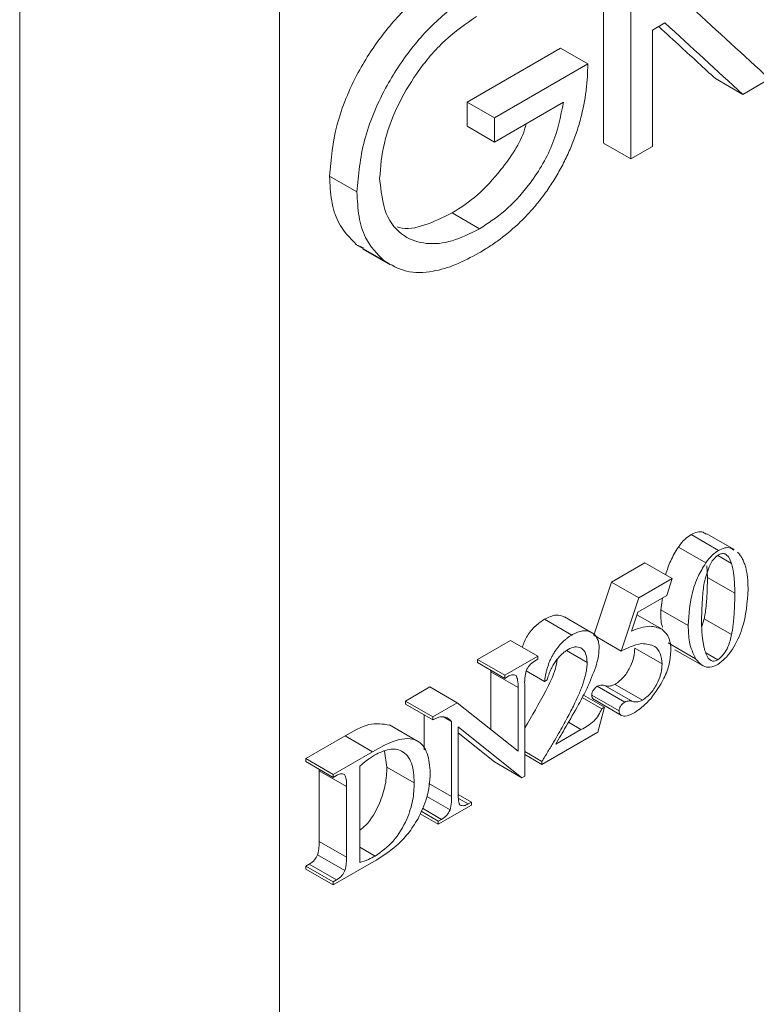
# Model space of a CAD drawing. Units: millimetres. Extents: x -439 to 1612, y -931 to 2691.
# Drawn here: x -83 to -45, y 1888 to 1938 of the extents above; entities that cross this region are included whole.
import ezdxf

# ---------------------------------------------------------------- set-up
doc = ezdxf.new("R2010")
doc.units = ezdxf.units.MM

msp = doc.modelspace()

# ---------------------------------------------------------------- linework, layer by layer
at = {"color": 8, "linetype": 'Continuous', "lineweight": 15}
for p, q in [((-82.992, 1572.493), (-82.992, 2001.528)), ((-69.564, 1572.867), (-69.564, 2001.564))]:
    msp.add_line(p, q, dxfattribs=at)
at = {"color": 7, "linetype": 'Continuous', "lineweight": 15}
for p, q in [((-50.27, 1937.911), (-49.629, 1938.281)), ((-55.033, 1936.975), (-59.86, 1934.189)), ((-53.619, 1936.159), (-55.033, 1936.975)), ((-53.619, 1936.159), (-58.446, 1933.372)), ((-45.61, 1934.587), (-47.024, 1935.403)), ((-45.61, 1934.587), (-44.225, 1935.386)), ((-58.446, 1933.372), (-59.86, 1934.189)), ((-58.446, 1932.125), (-54.875, 1934.186)), ((-58.446, 1932.125), (-59.86, 1932.941)), ((-51.388, 1931.251), (-52.803, 1932.067)), ((-51.388, 1931.251), (-50.27, 1931.897)), ((-65.555, 1929.542), (-66.969, 1930.359)), ((-59.215, 1927.639), (-60.629, 1928.456)), ((-65.575, 1926.811), (-65.225, 1926.648)), ((-64.161, 1925.995), (-65.575, 1926.811)), ((-65.254, 1926.593), (-63.84, 1925.777)), ((-46.87, 1911.015), (-48.284, 1911.831)), ((-46.059, 1911.056), (-47.473, 1911.872)), ((-47.525, 1910.365), (-48.939, 1911.181)), ((-46.192, 1910.34), (-46.901, 1910.749)), ((-52.39, 1909.382), (-50.668, 1910.376)), ((-49.254, 1909.559), (-50.668, 1910.376)), ((-47.437, 1909.621), (-47.466, 1910.218)), ((-50.975, 1908.565), (-49.254, 1909.559)), ((-49.254, 1909.559), (-49.539, 1908.68)), ((-46.022, 1908.805), (-47.437, 1909.621)), ((-53.311, 1906.627), (-52.39, 1909.382)), ((-50.975, 1908.565), (-52.39, 1909.382)), ((-51.897, 1905.81), (-50.975, 1908.565)), ((-49.539, 1908.68), (-51.033, 1907.817)), ((-49.843, 1907.952), (-49.762, 1908.551)), ((-53.405, 1906.761), (-54.819, 1907.578)), ((-51.033, 1907.817), (-51.364, 1906.847)), ((-49.782, 1906.936), (-51.079, 1907.684)), ((-48.429, 1907.135), (-49.843, 1907.952)), ((-47.72, 1907.079), (-47.6, 1907.48)), ((-46.186, 1906.664), (-47.6, 1907.48)), ((-54.442, 1906.643), (-55.856, 1907.46)), ((-51.897, 1905.81), (-53.311, 1906.627)), ((-59.33, 1905.375), (-57.611, 1906.367)), ((-56.197, 1905.551), (-57.611, 1906.367)), ((-49.779, 1905.145), (-51.193, 1905.962)), ((-48.044, 1905.417), (-49.458, 1906.234)), ((-57.916, 1904.559), (-56.197, 1905.551)), ((-56.197, 1905.551), (-56.197, 1905.392)), ((-53.653, 1905.222), (-54.714, 1905.834)), ((-49.112, 1905.883), (-47.698, 1905.067)), ((-46.895, 1905.364), (-47.515, 1905.722)), ((-59.33, 1905.216), (-59.33, 1905.375)), ((-57.916, 1904.559), (-59.33, 1905.375)), ((-57.916, 1904.4), (-59.33, 1905.216)), ((-56.197, 1905.392), (-56.369, 1905.293)), ((-58.642, 1904.74), (-58.646, 1904.822)), ((-58.642, 1901.77), (-58.642, 1904.74)), ((-57.228, 1903.923), (-58.642, 1904.74)), ((-57.916, 1904.4), (-57.916, 1904.559)), ((-57.747, 1904.497), (-57.916, 1904.4)), ((-55.853, 1904.241), (-56.809, 1904.793)), ((-63.047, 1903.229), (-61.782, 1903.959)), ((-60.368, 1903.143), (-61.782, 1903.959)), ((-57.228, 1900.645), (-57.228, 1903.923)), ((-56.884, 1904.122), (-56.884, 1899.346)), ((-55.718, 1904.319), (-55.853, 1904.241)), ((-51.714, 1903.177), (-53.129, 1903.993)), ((-51.316, 1903.207), (-52.73, 1904.024)), ((-50.792, 1903.273), (-52.206, 1904.089)), ((-52.897, 1902.835), (-53.907, 1903.418)), ((-52.76, 1902.915), (-53.844, 1903.541)), ((-52.003, 1902.72), (-53.418, 1903.536)), ((-63.047, 1903.07), (-63.047, 1903.229)), ((-61.633, 1902.412), (-63.047, 1903.229)), ((-61.633, 1902.254), (-63.047, 1903.07)), ((-61.633, 1902.412), (-60.368, 1903.143)), ((-60.368, 1903.143), (-57.228, 1900.645)), ((-53.296, 1903.303), (-51.882, 1902.486)), ((-52.76, 1902.915), (-53.102, 1901.621)), ((-52.897, 1902.835), (-52.76, 1902.915)), ((-62.08, 1900.712), (-62.08, 1902.511)), ((-61.633, 1902.254), (-61.633, 1902.412)), ((-60.665, 1902.177), (-61.046, 1902.397)), ((-62.454, 1901.175), (-63.868, 1901.992)), ((-60.665, 1898.287), (-60.665, 1902.177)), ((-57.025, 1899.265), (-60.322, 1901.902)), ((-60.322, 1901.902), (-60.322, 1898.486)), ((-53.972, 1901.754), (-54.621, 1902.129)), ((-68.198, 1900.255), (-66.17, 1901.426)), ((-64.756, 1900.61), (-66.17, 1901.426)), ((-58.439, 1900.082), (-60.322, 1901.587)), ((-53.102, 1901.621), (-55.991, 1899.954)), ((-55.28, 1901), (-53.972, 1901.754)), ((-66.784, 1899.439), (-64.756, 1900.61)), ((-64.005, 1899.818), (-64.123, 1900.638)), ((-55.991, 1900.109), (-56.884, 1900.625)), ((-55.991, 1899.954), (-56.884, 1900.47)), ((-68.198, 1900.097), (-68.198, 1900.255)), ((-66.784, 1899.439), (-68.198, 1900.255)), ((-66.784, 1899.28), (-68.198, 1900.097)), ((-65.409, 1899.869), (-65.409, 1894.877)), ((-57.025, 1899.265), (-58.439, 1900.082)), ((-55.991, 1899.954), (-55.991, 1900.109)), ((-67.511, 1899.62), (-67.515, 1899.702)), ((-67.511, 1895.969), (-67.511, 1899.62)), ((-66.096, 1898.804), (-67.511, 1899.62)), ((-66.784, 1899.28), (-66.784, 1899.439)), ((-66.605, 1899.384), (-66.784, 1899.28)), ((-62.59, 1899.002), (-64.005, 1899.818)), ((-56.884, 1899.346), (-57.025, 1899.265)), ((-60.665, 1898.287), (-61.844, 1898.968)), ((-66.096, 1895.152), (-66.096, 1898.804)), ((-59.634, 1898.009), (-60.318, 1898.404)), ((-60.744, 1897.598), (-61.943, 1898.291)), ((-59.634, 1897.851), (-61.353, 1896.858)), ((-59.806, 1897.91), (-60.308, 1898.2)), ((-59.806, 1897.91), (-59.634, 1898.009)), ((-59.634, 1898.009), (-59.634, 1897.851)), ((-61.353, 1896.858), (-62.292, 1897.401)), ((-61.353, 1897.017), (-62.239, 1897.529)), ((-61.184, 1897.115), (-62.173, 1897.686)), ((-61.353, 1897.017), (-61.184, 1897.115)), ((-61.353, 1896.858), (-61.353, 1897.017)), ((-66.096, 1895.152), (-67.511, 1895.969)), ((-66.174, 1894.471), (-67.588, 1895.288)), ((-64.61, 1895.217), (-65.409, 1895.678)), ((-68.198, 1894.698), (-68.019, 1894.802)), ((-66.605, 1893.986), (-68.019, 1894.802)), ((-64.557, 1895.009), (-66.784, 1893.723)), ((-68.198, 1894.54), (-68.198, 1894.698)), ((-66.784, 1893.882), (-68.198, 1894.698)), ((-66.784, 1893.723), (-68.198, 1894.54)), ((-66.784, 1893.882), (-66.605, 1893.986)), ((-66.784, 1893.723), (-66.784, 1893.882))]:
    msp.add_line(p, q, dxfattribs=at)
at = {"color": 7, "linetype": 'Continuous', "lineweight": 15, "flags": 128}
for points in [[(-52.803, 1944.999), (-52.803, 1937.754), (-52.803, 1932.067)], [(-51.388, 1944.183), (-51.388, 1936.937), (-51.388, 1931.251)], [(-50.27, 1931.897), (-50.27, 1935.264), (-50.27, 1937.911)]]:
    msp.add_lwpolyline(points, dxfattribs=at)
at = {"color": 7, "linetype": 'Continuous', "lineweight": 15}
for points, knots in [([(-60.825, 1940.694), (-61.406, 1940.315), (-62.565, 1939.562), (-64.194, 1937.821), (-65.638, 1935.618), (-66.742, 1932.966), (-66.893, 1931.236), (-66.969, 1930.359)], [0, 0, 0, 0, 0.183971, 0.366659, 0.550552, 0.772074, 1, 1, 1, 1]), ([(-59.411, 1939.877), (-59.992, 1939.499), (-61.151, 1938.745), (-62.779, 1937.005), (-64.224, 1934.802), (-65.328, 1932.15), (-65.479, 1930.42), (-65.555, 1929.542)], [0, 0, 0, 0, 0.183971, 0.366659, 0.550552, 0.772074, 1, 1, 1, 1]), ([(-64.382, 1930.245), (-64.333, 1930.844), (-64.237, 1932.028), (-63.529, 1933.94), (-62.451, 1935.787), (-61.027, 1937.477), (-59.926, 1938.234), (-59.375, 1938.613)], [0, 0, 0, 0, 0.193645, 0.383039, 0.56819, 0.783841, 1, 1, 1, 1]), ([(-49.952, 1938.094), (-49.565, 1937.739), (-48.59, 1936.841), (-47.613, 1935.945), (-47.024, 1935.403)], [0, 0, 0, 0, 0.396177, 1, 1, 1, 1]), ([(-59.244, 1926.39), (-59.138, 1926.454), (-58.956, 1926.564), (-58.593, 1926.791), (-57.976, 1927.224), (-57.258, 1927.828), (-56.576, 1928.539), (-56.086, 1929.12), (-55.627, 1929.749), (-55.204, 1930.422), (-54.822, 1931.123), (-54.489, 1931.841), (-54.209, 1932.575), (-53.911, 1933.561), (-53.723, 1934.54), (-53.648, 1935.341), (-53.629, 1935.799), (-53.623, 1936.026), (-53.619, 1936.159)], [0, 0, 0, 0, 0.0364434, 0.0624616, 0.1245536, 0.24884, 0.3121274, 0.3738525, 0.4359367, 0.4991107, 0.5618632, 0.6237785, 0.6854921, 0.7491302, 0.8743669, 0.9371339, 0.9633781, 0.9999988, 0.9999988, 0.9999988, 0.9999988]), ([(-59.86, 1934.189), (-59.86, 1933.956), (-59.86, 1933.54), (-59.86, 1933.124), (-59.86, 1932.941)], [0, 0, 0, 0, 0.560012, 1, 1, 1, 1]), ([(-54.875, 1934.186), (-55.026, 1933.44), (-55.323, 1931.963), (-56.551, 1929.96), (-57.892, 1928.497), (-58.775, 1927.925), (-59.215, 1927.639)], [0, 0, 0, 0, 0.286062, 0.566438, 0.783868, 1, 1, 1, 1]), ([(-56.811, 1933.069), (-56.836, 1932.97), (-57.045, 1932.142), (-57.991, 1930.778), (-59.3, 1929.313), (-60.187, 1928.741), (-60.629, 1928.456)], [0, 0, 0, 0, 0.05064, 0.42347, 0.712597, 1, 1, 1, 1]), ([(-58.446, 1933.372), (-58.446, 1933.139), (-58.446, 1932.724), (-58.446, 1932.308), (-58.446, 1932.125)], [0, 0, 0, 0, 0.560012, 1, 1, 1, 1]), ([(-66.969, 1930.359), (-66.948, 1929.926), (-66.905, 1929.061), (-66.508, 1927.756), (-65.927, 1927.168), (-65.575, 1926.811)], [0, 0, 0, 0, 0.282286, 0.564019, 1, 1, 1, 1]), ([(-59.215, 1927.639), (-59.692, 1927.401), (-60.648, 1926.923), (-61.997, 1926.805), (-63.223, 1927.208), (-64.172, 1928.318), (-64.312, 1929.601), (-64.382, 1930.245)], [0, 0, 0, 0, 0.181729, 0.364611, 0.55029, 0.773802, 1, 1, 1, 1]), ([(-65.555, 1929.542), (-65.534, 1929.109), (-65.491, 1928.244), (-65.094, 1926.94), (-64.513, 1926.352), (-64.161, 1925.995)], [0, 0, 0, 0, 0.282286, 0.564019, 1, 1, 1, 1]), ([(-60.629, 1928.456), (-61.101, 1928.228), (-62.047, 1927.77), (-63.033, 1927.581), (-63.438, 1927.726), (-63.472, 1927.738)], [0, 0, 0, 0, 0.476532, 0.956086, 1, 1, 1, 1]), ([(-64.161, 1925.995), (-63.791, 1925.775), (-63.057, 1925.339), (-61.736, 1925.37), (-60.451, 1925.745), (-59.646, 1926.175), (-59.244, 1926.39)], [0, 0, 0, 0, 0.284349, 0.5637938, 0.7819517, 1, 1, 1, 1]), ([(-48.939, 1911.181), (-48.827, 1911.33), (-48.626, 1911.597), (-48.389, 1911.759), (-48.284, 1911.831)], [0, 0, 0, 0, 0.559936, 1, 1, 1, 1]), ([(-48.284, 1911.831), (-48.174, 1911.882), (-47.953, 1911.984), (-47.673, 1911.979), (-47.543, 1911.888), (-47.487, 1911.848)], [0, 0, 0, 0, 0.362707, 0.725756, 1, 1, 1, 1]), ([(-49.596, 1909.757), (-49.519, 1910), (-49.364, 1910.491), (-49.082, 1910.95), (-48.939, 1911.181)], [0, 0, 0, 0, 0.495211, 1, 1, 1, 1]), ([(-46.87, 1911.015), (-46.76, 1911.066), (-46.539, 1911.168), (-46.259, 1911.163), (-46.129, 1911.071), (-46.073, 1911.032)], [0, 0, 0, 0, 0.362707, 0.725756, 1, 1, 1, 1]), ([(-47.525, 1910.365), (-47.413, 1910.514), (-47.212, 1910.781), (-46.974, 1910.943), (-46.87, 1911.015)], [0, 0, 0, 0, 0.559936, 1, 1, 1, 1]), ([(-46.873, 1910.775), (-46.967, 1910.702), (-47.135, 1910.572), (-47.251, 1910.362), (-47.302, 1910.269)], [0, 0, 0, 0, 0.557953, 1, 1, 1, 1]), ([(-46.522, 1910.838), (-46.582, 1910.849), (-46.689, 1910.869), (-46.817, 1910.803), (-46.873, 1910.775)], [0, 0, 0, 0, 0.5591341, 1, 1, 1, 1]), ([(-46.192, 1910.34), (-46.232, 1910.46), (-46.303, 1910.674), (-46.455, 1910.788), (-46.522, 1910.838)], [0, 0, 0, 0, 0.560812, 1, 1, 1, 1]), ([(-45.882, 1910.921), (-45.838, 1910.876), (-45.749, 1910.785), (-45.637, 1910.615), (-45.545, 1910.416), (-45.467, 1910.191), (-45.409, 1909.935), (-45.366, 1909.654), (-45.34, 1909.344), (-45.337, 1909.123), (-45.335, 1909.009)], [0, 0, 0, 0, 0.1104955, 0.2230949, 0.3393164, 0.4596295, 0.5850984, 0.7162508, 0.8546999, 0.9999917, 0.9999917, 0.9999917, 0.9999917]), ([(-48.429, 1907.135), (-48.392, 1907.719), (-48.341, 1908.533), (-47.948, 1909.671), (-47.666, 1910.134), (-47.525, 1910.365)], [0, 0, 0, 0, 0.559348, 0.77997, 1, 1, 1, 1]), ([(-47.302, 1910.269), (-47.406, 1909.99), (-47.616, 1909.429), (-47.703, 1908.483), (-47.727, 1907.831), (-47.741, 1907.433)], [0, 0, 0, 0, 0.278584, 0.559069, 1, 1, 1, 1]), ([(-46.022, 1908.805), (-46.023, 1908.884), (-46.023, 1909.041), (-46.032, 1909.265), (-46.045, 1909.478), (-46.063, 1909.677), (-46.088, 1909.861), (-46.116, 1910.034), (-46.15, 1910.194), (-46.178, 1910.292), (-46.192, 1910.34)], [0, 0, 0, 0, 0.1450206, 0.2849032, 0.4181995, 0.5450729, 0.6672704, 0.7832652, 0.8941006, 0.999991, 0.999991, 0.999991, 0.999991]), ([(-47.6, 1907.48), (-47.586, 1907.551), (-47.558, 1907.7), (-47.526, 1907.929), (-47.498, 1908.173), (-47.476, 1908.432), (-47.458, 1908.708), (-47.445, 1908.999), (-47.438, 1909.306), (-47.437, 1909.514), (-47.437, 1909.621)], [0.000007, 0.000007, 0.000007, 0.000007, 0.0952142, 0.198657, 0.3099373, 0.4304091, 0.5596521, 0.6977091, 0.8440662, 1, 1, 1, 1]), ([(-45.335, 1909.009), (-45.376, 1908.338), (-45.439, 1907.33), (-46.013, 1906.053), (-46.491, 1905.43), (-46.767, 1905.223), (-46.904, 1905.12)], [0, 0, 0, 0, 0.499544, 0.749282, 0.87488, 1, 1, 1, 1]), ([(-46.186, 1906.664), (-46.172, 1906.735), (-46.144, 1906.884), (-46.112, 1907.112), (-46.084, 1907.356), (-46.062, 1907.616), (-46.043, 1907.892), (-46.031, 1908.183), (-46.023, 1908.489), (-46.023, 1908.697), (-46.022, 1908.805)], [0.000007, 0.000007, 0.000007, 0.000007, 0.0952142, 0.198657, 0.3099373, 0.4304091, 0.5596521, 0.6977091, 0.8440662, 1, 1, 1, 1]), ([(-55.856, 1907.46), (-55.654, 1907.558), (-55.263, 1907.748), (-54.967, 1907.627), (-54.823, 1907.568)], [0, 0, 0, 0, 0.517921, 1, 1, 1, 1]), ([(-49.754, 1907.044), (-49.762, 1907.065), (-49.856, 1907.315), (-49.849, 1907.647), (-49.843, 1907.952)], [0, 0, 0, 0, 0.08586, 1, 1, 1, 1]), ([(-57.013, 1906.022), (-56.933, 1906.218), (-56.767, 1906.62), (-56.333, 1907.138), (-56.015, 1907.353), (-55.856, 1907.46)], [0, 0, 0, 0, 0.321312, 0.660358, 1, 1, 1, 1]), ([(-51.364, 1906.847), (-51.033, 1906.97), (-50.442, 1907.189), (-49.984, 1907.013), (-49.782, 1906.936)], [0, 0, 0, 0, 0.560462, 1, 1, 1, 1]), ([(-48.044, 1905.417), (-48.172, 1905.691), (-48.402, 1906.18), (-48.42, 1906.843), (-48.429, 1907.135)], [0, 0, 0, 0, 0.559273, 1, 1, 1, 1]), ([(-47.741, 1907.433), (-47.74, 1907.337), (-47.738, 1907.15), (-47.728, 1906.881), (-47.708, 1906.631), (-47.682, 1906.398), (-47.648, 1906.183), (-47.606, 1905.986), (-47.556, 1905.807), (-47.516, 1905.698), (-47.496, 1905.645)], [0.0000045, 0.0000045, 0.0000045, 0.0000045, 0.1475141, 0.2881857, 0.4216061, 0.5491942, 0.6705366, 0.785886, 0.8957062, 1, 1, 1, 1]), ([(-55.853, 1904.241), (-55.845, 1904.308), (-55.829, 1904.438), (-55.792, 1904.635), (-55.748, 1904.825), (-55.692, 1905.01), (-55.63, 1905.189), (-55.558, 1905.362), (-55.477, 1905.529), (-55.386, 1905.689), (-55.289, 1905.842), (-55.185, 1905.985), (-55.076, 1906.12), (-54.96, 1906.243), (-54.839, 1906.359), (-54.712, 1906.464), (-54.579, 1906.561), (-54.488, 1906.616), (-54.442, 1906.643)], [0.0000073, 0.0000073, 0.0000073, 0.0000073, 0.0750314, 0.1465952, 0.2149418, 0.2806404, 0.3437497, 0.4056222, 0.4657304, 0.5253995, 0.5845359, 0.6422978, 0.6995198, 0.7574395, 0.8154852, 0.8751033, 0.9363032, 1, 1, 1, 1]), ([(-54.442, 1906.643), (-54.393, 1906.67), (-54.296, 1906.723), (-54.154, 1906.785), (-54.019, 1906.828), (-53.889, 1906.855), (-53.767, 1906.862), (-53.649, 1906.854), (-53.54, 1906.825), (-53.437, 1906.782), (-53.342, 1906.724), (-53.261, 1906.652), (-53.189, 1906.57), (-53.134, 1906.472), (-53.089, 1906.364), (-53.057, 1906.244), (-53.038, 1906.11), (-53.036, 1906.014), (-53.035, 1905.965)], [0, 0, 0, 0, 0.0693387, 0.1360695, 0.201334, 0.2651345, 0.3282826, 0.391, 0.4544227, 0.5193041, 0.5833127, 0.6452239, 0.7051073, 0.7639006, 0.8218397, 0.8804675, 0.9392477, 0.999991, 0.999991, 0.999991, 0.999991]), ([(-49.782, 1906.936), (-49.634, 1906.798), (-49.37, 1906.552), (-49.337, 1906.073), (-49.322, 1905.863)], [0, 0, 0, 0, 0.559279, 1, 1, 1, 1]), ([(-46.895, 1905.364), (-46.792, 1905.451), (-46.586, 1905.626), (-46.313, 1906.107), (-46.234, 1906.453), (-46.186, 1906.664)], [0, 0, 0, 0, 0.2784116, 0.5587285, 1, 1, 1, 1]), ([(-53.653, 1905.222), (-53.666, 1905.391), (-53.692, 1905.728), (-53.947, 1905.988), (-54.274, 1906.063), (-54.513, 1905.953), (-54.633, 1905.898)], [0, 0, 0, 0, 0.280204, 0.55972, 0.779878, 1, 1, 1, 1]), ([(-53.035, 1905.965), (-53.045, 1905.791), (-53.064, 1905.482), (-53.166, 1905.148), (-53.211, 1905.001)], [0, 0, 0, 0, 0.559679, 1, 1, 1, 1]), ([(-52.206, 1904.089), (-52.05, 1904.207), (-51.738, 1904.443), (-51.413, 1904.995), (-51.221, 1905.519), (-51.202, 1905.814), (-51.193, 1905.962)], [0, 0, 0, 0, 0.278826, 0.558823, 0.779307, 1, 1, 1, 1]), ([(-50.838, 1906.202), (-51.031, 1906.159), (-51.377, 1906.081), (-51.738, 1905.893), (-51.897, 1905.81)], [0, 0, 0, 0, 0.5594507, 1, 1, 1, 1]), ([(-49.779, 1905.145), (-49.8, 1905.337), (-49.842, 1905.721), (-50.196, 1906.151), (-50.595, 1906.183), (-50.838, 1906.202)], [0, 0, 0, 0, 0.28012, 0.560745, 1, 1, 1, 1]), ([(-54.633, 1905.898), (-54.693, 1905.861), (-54.81, 1905.788), (-54.981, 1905.641), (-55.142, 1905.472), (-55.293, 1905.278), (-55.429, 1905.063), (-55.548, 1904.829), (-55.646, 1904.578), (-55.694, 1904.407), (-55.718, 1904.319)], [0, 0, 0, 0, 0.1223468, 0.2409208, 0.3585959, 0.4793779, 0.6018505, 0.7271259, 0.8592537, 0.9999898, 0.9999898, 0.9999898, 0.9999898]), ([(-49.322, 1905.863), (-49.34, 1905.631), (-49.375, 1905.168), (-49.708, 1904.256), (-50.118, 1903.694), (-50.369, 1903.351)], [0, 0, 0, 0, 0.2805212, 0.561316, 1, 1, 1, 1]), ([(-47.496, 1905.645), (-47.429, 1905.51), (-47.336, 1905.322), (-47.086, 1905.276), (-46.958, 1905.335), (-46.895, 1905.364)], [0, 0, 0, 0, 0.558939, 0.779446, 1, 1, 1, 1]), ([(-56.884, 1901.839), (-56.514, 1902.465), (-55.928, 1903.455), (-55.321, 1904.68), (-55.23, 1905.212), (-55.204, 1905.364)], [0, 0, 0, 0, 0.551488, 0.871347, 1, 1, 1, 1]), ([(-56.369, 1905.293), (-56.466, 1905.23), (-56.639, 1905.118), (-56.755, 1904.905), (-56.806, 1904.811)], [0, 0, 0, 0, 0.561076, 1, 1, 1, 1]), ([(-55.991, 1900.109), (-55.887, 1900.278), (-55.687, 1900.607), (-55.4, 1901.085), (-55.138, 1901.535), (-54.899, 1901.955), (-54.684, 1902.347), (-54.493, 1902.709), (-54.325, 1903.042), (-54.181, 1903.349), (-54.055, 1903.634), (-53.949, 1903.903), (-53.858, 1904.157), (-53.783, 1904.398), (-53.726, 1904.625), (-53.685, 1904.838), (-53.659, 1905.037), (-53.655, 1905.161), (-53.653, 1905.222)], [0, 0, 0, 0, 0.1025123, 0.1986922, 0.2881842, 0.3713941, 0.448367, 0.5187912, 0.5832751, 0.6413761, 0.6950433, 0.7458068, 0.7937548, 0.8390762, 0.882157, 0.9231252, 0.9622888, 0.9999966, 0.9999966, 0.9999966, 0.9999966]), ([(-53.211, 1905.001), (-53.35, 1904.631), (-53.6, 1903.971), (-53.943, 1903.335), (-54.094, 1903.055)], [0, 0, 0, 0, 0.559657, 1, 1, 1, 1]), ([(-50.792, 1903.273), (-50.636, 1903.391), (-50.323, 1903.627), (-49.999, 1904.179), (-49.806, 1904.703), (-49.788, 1904.998), (-49.779, 1905.145)], [0, 0, 0, 0, 0.278826, 0.558823, 0.779307, 1, 1, 1, 1]), ([(-46.904, 1905.12), (-47.043, 1905.058), (-47.32, 1904.934), (-47.737, 1905.034), (-47.928, 1905.272), (-48.044, 1905.417)], [0, 0, 0, 0, 0.279707, 0.559743, 1, 1, 1, 1]), ([(-57.328, 1904.554), (-57.397, 1904.578), (-57.521, 1904.62), (-57.678, 1904.535), (-57.747, 1904.497)], [0, 0, 0, 0, 0.557494, 1, 1, 1, 1]), ([(-57.228, 1903.923), (-57.226, 1904.058), (-57.222, 1904.298), (-57.296, 1904.476), (-57.328, 1904.554)], [0, 0, 0, 0, 0.562606, 1, 1, 1, 1]), ([(-56.806, 1904.811), (-56.835, 1904.677), (-56.887, 1904.436), (-56.885, 1904.218), (-56.884, 1904.122)], [0, 0, 0, 0, 0.558116, 1, 1, 1, 1]), ([(-53.418, 1903.536), (-53.411, 1903.586), (-53.398, 1903.685), (-53.315, 1903.826), (-53.223, 1903.932), (-53.16, 1903.973), (-53.129, 1903.993)], [0, 0, 0, 0, 0.278657, 0.558677, 0.779469, 1, 1, 1, 1]), ([(-53.129, 1903.993), (-53.047, 1904.022), (-52.901, 1904.073), (-52.783, 1904.039), (-52.73, 1904.024)], [0, 0, 0, 0, 0.556926, 1, 1, 1, 1]), ([(-52.73, 1904.024), (-52.64, 1904.009), (-52.478, 1903.982), (-52.289, 1904.057), (-52.206, 1904.089)], [0, 0, 0, 0, 0.560083, 1, 1, 1, 1]), ([(-53.292, 1903.312), (-53.302, 1903.314), (-53.348, 1903.324), (-53.4, 1903.398), (-53.412, 1903.49), (-53.418, 1903.536)], [0, 0, 0, 0, 0.125669, 0.56405, 1, 1, 1, 1]), ([(-54.094, 1903.055), (-54.311, 1902.669), (-54.7, 1901.98), (-55.103, 1901.299), (-55.28, 1901)], [0, 0, 0, 0, 0.560013, 1, 1, 1, 1]), ([(-52.003, 1902.72), (-51.997, 1902.769), (-51.984, 1902.869), (-51.901, 1903.01), (-51.808, 1903.116), (-51.746, 1903.156), (-51.714, 1903.177)], [0, 0, 0, 0, 0.278657, 0.558677, 0.779469, 1, 1, 1, 1]), ([(-51.714, 1903.177), (-51.633, 1903.205), (-51.487, 1903.257), (-51.368, 1903.222), (-51.316, 1903.207)], [0, 0, 0, 0, 0.556926, 1, 1, 1, 1]), ([(-51.316, 1903.207), (-51.225, 1903.192), (-51.064, 1903.166), (-50.875, 1903.24), (-50.792, 1903.273)], [0, 0, 0, 0, 0.560083, 1, 1, 1, 1]), ([(-50.369, 1903.351), (-50.516, 1903.193), (-50.78, 1902.91), (-51.066, 1902.726), (-51.191, 1902.645)], [0, 0, 0, 0, 0.559865, 1, 1, 1, 1]), ([(-61.314, 1902.397), (-61.373, 1902.378), (-61.478, 1902.343), (-61.586, 1902.281), (-61.633, 1902.254)], [0, 0, 0, 0, 0.559579, 1, 1, 1, 1]), ([(-60.665, 1902.177), (-60.762, 1902.271), (-60.933, 1902.439), (-61.198, 1902.41), (-61.314, 1902.397)], [0, 0, 0, 0, 0.560626, 1, 1, 1, 1]), ([(-53.972, 1901.754), (-53.741, 1901.878), (-53.42, 1902.05), (-53.049, 1902.49), (-52.948, 1902.72), (-52.897, 1902.835)], [0, 0, 0, 0, 0.560259, 0.77997, 1, 1, 1, 1]), ([(-51.191, 1902.645), (-51.368, 1902.551), (-51.633, 1902.409), (-51.886, 1902.471), (-51.988, 1902.578), (-51.998, 1902.673), (-52.003, 1902.72)], [0, 0, 0, 0, 0.499567, 0.7491, 0.874899, 1, 1, 1, 1]), ([(-66.17, 1901.426), (-65.748, 1901.674), (-64.914, 1902.162), (-64.215, 1902.043), (-63.871, 1901.985)], [0, 0, 0, 0, 0.506962, 1, 1, 1, 1]), ([(-64.756, 1900.61), (-64.341, 1900.843), (-63.518, 1901.306), (-62.429, 1901.334), (-61.853, 1900.581), (-61.795, 1899.866), (-61.765, 1899.508)], [0, 0, 0, 0, 0.2815902, 0.5594494, 0.7795152, 1, 1, 1, 1]), ([(-64.64, 1900.439), (-64.785, 1900.346), (-65.045, 1900.179), (-65.298, 1899.964), (-65.409, 1899.869)], [0, 0, 0, 0, 0.5598086, 1, 1, 1, 1]), ([(-62.59, 1899.002), (-62.612, 1899.363), (-62.656, 1900.082), (-63.162, 1900.691), (-63.879, 1900.805), (-64.386, 1900.561), (-64.64, 1900.439)], [0, 0, 0, 0, 0.2805147, 0.5596455, 0.7796017, 1, 1, 1, 1]), ([(-66.195, 1899.43), (-66.262, 1899.456), (-66.382, 1899.502), (-66.536, 1899.42), (-66.605, 1899.384)], [0, 0, 0, 0, 0.557639, 1, 1, 1, 1]), ([(-66.096, 1898.804), (-66.094, 1898.938), (-66.091, 1899.175), (-66.163, 1899.353), (-66.195, 1899.43)], [0, 0, 0, 0, 0.562448, 1, 1, 1, 1]), ([(-65.409, 1896.551), (-65.304, 1896.632), (-64.885, 1896.957), (-64.386, 1897.866), (-64.044, 1898.923), (-64.018, 1899.52), (-64.005, 1899.818)], [0, 0, 0, 0, 0.114544, 0.45769, 0.728499, 1, 1, 1, 1]), ([(-61.765, 1899.508), (-61.794, 1899.079), (-61.845, 1898.312), (-62.228, 1897.505), (-62.397, 1897.149)], [0, 0, 0, 0, 0.559695, 1, 1, 1, 1]), ([(-64.61, 1895.217), (-64.289, 1895.446), (-63.649, 1895.905), (-62.968, 1897.039), (-62.631, 1898.109), (-62.604, 1898.704), (-62.59, 1899.002)], [0, 0, 0, 0, 0.279334, 0.558618, 0.779027, 1, 1, 1, 1]), ([(-60.322, 1898.486), (-60.322, 1898.442), (-60.322, 1898.359), (-60.316, 1898.244), (-60.309, 1898.142), (-60.298, 1898.056), (-60.286, 1897.982), (-60.269, 1897.926), (-60.25, 1897.881), (-60.233, 1897.862), (-60.225, 1897.853)], [0, 0, 0, 0, 0.186217, 0.353333, 0.503157, 0.636074, 0.750461, 0.849398, 0.931287, 1, 1, 1, 1]), ([(-60.744, 1897.598), (-60.715, 1897.733), (-60.663, 1897.973), (-60.665, 1898.191), (-60.665, 1898.287)], [0, 0, 0, 0, 0.558084, 1, 1, 1, 1]), ([(-60.225, 1897.853), (-60.156, 1897.83), (-60.032, 1897.788), (-59.875, 1897.873), (-59.806, 1897.91)], [0, 0, 0, 0, 0.557687, 1, 1, 1, 1]), ([(-61.184, 1897.115), (-61.086, 1897.178), (-60.912, 1897.29), (-60.795, 1897.504), (-60.744, 1897.598)], [0, 0, 0, 0, 0.560955, 1, 1, 1, 1]), ([(-62.397, 1897.149), (-62.562, 1896.883), (-62.891, 1896.351), (-63.644, 1895.594), (-64.211, 1895.231), (-64.557, 1895.009)], [0, 0, 0, 0, 0.279727, 0.559861, 1, 1, 1, 1]), ([(-67.588, 1895.288), (-67.559, 1895.42), (-67.508, 1895.658), (-67.51, 1895.874), (-67.511, 1895.969)], [0, 0, 0, 0, 0.558187, 1, 1, 1, 1]), ([(-68.019, 1894.802), (-67.922, 1894.866), (-67.749, 1894.98), (-67.637, 1895.194), (-67.588, 1895.288)], [0, 0, 0, 0, 0.560794, 1, 1, 1, 1]), ([(-66.174, 1894.471), (-66.145, 1894.604), (-66.094, 1894.842), (-66.096, 1895.057), (-66.096, 1895.152)], [0, 0, 0, 0, 0.558187, 1, 1, 1, 1]), ([(-65.409, 1894.877), (-65.261, 1894.927), (-64.997, 1895.015), (-64.728, 1895.155), (-64.61, 1895.217)], [0, 0, 0, 0, 0.560079, 1, 1, 1, 1]), ([(-66.605, 1893.986), (-66.508, 1894.049), (-66.335, 1894.163), (-66.223, 1894.377), (-66.174, 1894.471)], [0, 0, 0, 0, 0.560794, 1, 1, 1, 1])]:
    msp.add_open_spline(points, degree=3, knots=knots, dxfattribs=at)
for points in [[(-44.225, 1935.386), (-45.565, 1936.616), (-46.908, 1937.846), (-48.251, 1939.077)], [(-49.629, 1938.281), (-48.29, 1937.048), (-46.948, 1935.818), (-45.61, 1934.587)]]:
    msp.add_open_spline(points, degree=3, dxfattribs=at)

doc.saveas('drawing.dxf')
